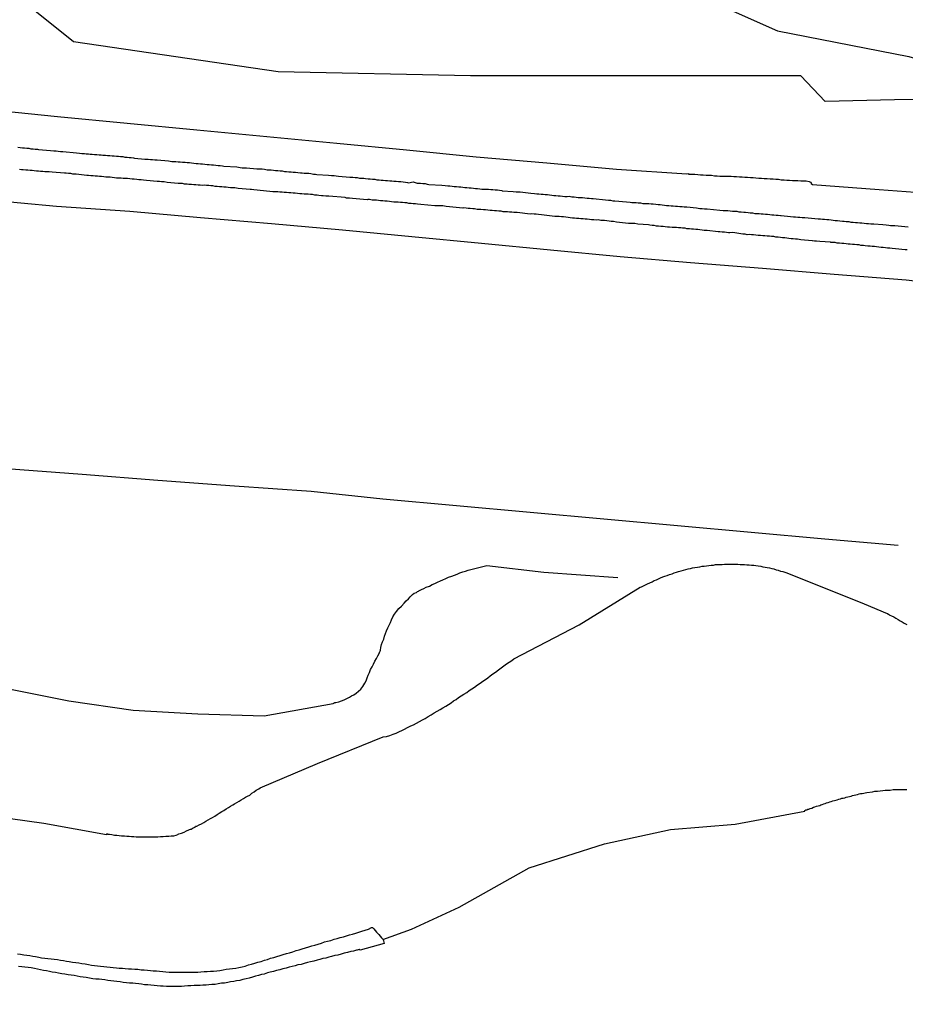
# Model space of a CAD drawing. Units: millimetres. Extents: x 187966 to 190380, y 1652115 to 1654893.
# Drawn here: x 189163 to 189259, y 1654179 to 1654285 of the extents above; entities that cross this region are included whole.
import ezdxf

# ---------------------------------------------------------------- set-up
doc = ezdxf.new("R2010")
doc.units = ezdxf.units.MM
for name, color, linetype in [('IMAGEM', 7, 'Continuous'), ('V-BANHADO', 102, 'Continuous'), ('V-CANAL', 4, 'Continuous'), ('V-REFERENCIA', 35, 'Continuous'), ('V-VALETA', 6, 'Continuous')]:
    doc.layers.add(name, color=color, linetype=linetype)
picture_1 = doc.add_image_def('image1.jpg', size_in_pixel=(4018, 4626))

msp = doc.modelspace()

# ---------------------------------------------------------------- linework, layer by layer
at = {"layer": 'V-BANHADO'}
msp.add_lwpolyline([(189235.73, 1654292.11), (189240.02, 1654286.06), (189245.13, 1654283.81), (189259.33, 1654281.02), (189272.69, 1654277.13), (189272.14, 1654276.44), (189265.85, 1654276.44), (189257.8, 1654276.33), (189250.3, 1654276.16), (189247.68, 1654278.94), (189211.97, 1654278.94), (189191.17, 1654279.37), (189169.02, 1654282.62), (189149.58, 1654298.22)], dxfattribs=at)
at = {"layer": 'V-CANAL'}
msp.add_lwpolyline([(189162.97, 1654183.98), (189163.31, 1654183.94), (189163.66, 1654183.87), (189164, 1654183.83), (189164.3, 1654183.79), (189164.64, 1654183.73), (189164.94, 1654183.68), (189165.28, 1654183.62), (189165.58, 1654183.57), (189165.93, 1654183.53), (189166.27, 1654183.47), (189166.61, 1654183.43), (189166.96, 1654183.4), (189167.3, 1654183.38), (189167.64, 1654183.3), (189167.94, 1654183.27), (189168.28, 1654183.21), (189168.58, 1654183.17), (189168.93, 1654183.1), (189169.27, 1654183.04), (189169.61, 1654183), (189169.95, 1654182.93), (189170.3, 1654182.89), (189170.64, 1654182.83), (189170.98, 1654182.76), (189171.32, 1654182.74), (189171.62, 1654182.7), (189171.97, 1654182.65), (189172.31, 1654182.61), (189172.65, 1654182.59), (189173, 1654182.55), (189173.34, 1654182.5), (189173.68, 1654182.48), (189173.98, 1654182.44), (189174.32, 1654182.42), (189174.62, 1654182.4), (189174.97, 1654182.38), (189175.31, 1654182.38), (189175.65, 1654182.33), (189175.99, 1654182.31), (189176.34, 1654182.27), (189176.68, 1654182.25), (189177.02, 1654182.23), (189177.36, 1654182.18), (189177.66, 1654182.16), (189178.01, 1654182.14), (189178.35, 1654182.12), (189178.69, 1654182.08), (189179.03, 1654182.03), (189179.38, 1654182.01), (189179.72, 1654182.01), (189180.06, 1654182.01), (189180.41, 1654181.99), (189180.75, 1654181.99), (189181.09, 1654182.01), (189181.43, 1654182.01), (189181.78, 1654182.01), (189182.12, 1654182.01), (189182.46, 1654182.01), (189182.8, 1654182.04), (189183.15, 1654182.06), (189183.49, 1654182.08), (189183.83, 1654182.1), (189184.18, 1654182.12), (189184.52, 1654182.14), (189184.86, 1654182.2), (189185.2, 1654182.25), (189185.55, 1654182.31), (189185.89, 1654182.36), (189186.23, 1654182.4), (189186.57, 1654182.44), (189186.92, 1654182.51), (189187.26, 1654182.57), (189187.6, 1654182.65), (189187.94, 1654182.78), (189187.94, 1654182.78), (189188.29, 1654182.87), (189188.63, 1654182.97), (189188.97, 1654183.08), (189189.32, 1654183.17), (189189.68, 1654183.3), (189190, 1654183.38), (189190.34, 1654183.51), (189190.69, 1654183.6), (189191.03, 1654183.68), (189191.37, 1654183.81), (189191.71, 1654183.9), (189192.06, 1654184.03), (189192.4, 1654184.11), (189192.74, 1654184.2), (189193.09, 1654184.33), (189193.43, 1654184.41), (189193.77, 1654184.54), (189194.11, 1654184.63), (189194.46, 1654184.73), (189194.8, 1654184.84), (189195.14, 1654184.93), (189195.48, 1654185.03), (189195.83, 1654185.14), (189196.17, 1654185.27), (189196.51, 1654185.35), (189196.85, 1654185.44), (189197.2, 1654185.57), (189197.54, 1654185.65), (189197.88, 1654185.74), (189198.23, 1654185.82), (189198.55, 1654185.95), (189198.87, 1654186.04), (189199.21, 1654186.12), (189199.55, 1654186.23), (189199.87, 1654186.34), (189200.2, 1654186.42), (189200.58, 1654186.53), (189200.92, 1654186.66), (189201.24, 1654186.83), (189201.37, 1654186.83), (189201.5, 1654186.68), (189201.8, 1654186.32), (189202.03, 1654186.06), (189202.32, 1654185.72), (189202.53, 1654185.53), (189202.63, 1654185.12), (189200.03, 1654184.4), (189199.91, 1654184.46), (189199.7, 1654184.39), (189199.64, 1654184.37), (189199.3, 1654184.28), (189199, 1654184.22), (189198.65, 1654184.13), (189198.31, 1654184.07), (189197.97, 1654183.94), (189197.63, 1654183.85), (189197.28, 1654183.79), (189196.94, 1654183.71), (189196.64, 1654183.62), (189196.3, 1654183.53), (189196, 1654183.47), (189195.66, 1654183.36), (189195.36, 1654183.3), (189195.01, 1654183.21), (189194.67, 1654183.13), (189194.33, 1654183.04), (189193.98, 1654182.95), (189193.64, 1654182.85), (189193.3, 1654182.78), (189193, 1654182.7), (189192.66, 1654182.61), (189192.36, 1654182.53), (189192.01, 1654182.44), (189191.67, 1654182.36), (189191.33, 1654182.27), (189190.99, 1654182.18), (189190.64, 1654182.06), (189190.3, 1654181.99), (189190, 1654181.93), (189189.66, 1654181.8), (189189.36, 1654181.76), (189189.02, 1654181.63), (189188.72, 1654181.58), (189188.37, 1654181.48), (189188.03, 1654181.37), (189187.69, 1654181.28), (189187.35, 1654181.2), (189187, 1654181.11), (189186.66, 1654181.07), (189186.36, 1654180.98), (189186.02, 1654180.94), (189185.72, 1654180.9), (189185.37, 1654180.83), (189185.03, 1654180.81), (189184.69, 1654180.73), (189184.35, 1654180.68), (189184, 1654180.68), (189183.66, 1654180.64), (189183.36, 1654180.6), (189183.02, 1654180.6), (189183.02, 1654180.6), (189182.72, 1654180.56), (189182.38, 1654180.56), (189182.08, 1654180.56), (189181.73, 1654180.51), (189181.39, 1654180.51), (189181.05, 1654180.49), (189180.71, 1654180.47), (189180.36, 1654180.47), (189180.02, 1654180.45), (189179.72, 1654180.45), (189179.38, 1654180.45), (189179.08, 1654180.45), (189178.74, 1654180.49), (189178.44, 1654180.49), (189178.09, 1654180.51), (189177.75, 1654180.56), (189177.41, 1654180.58), (189177.06, 1654180.64), (189176.72, 1654180.64), (189176.38, 1654180.7), (189176.08, 1654180.73), (189175.74, 1654180.77), (189175.44, 1654180.81), (189175.09, 1654180.83), (189174.75, 1654180.86), (189174.41, 1654180.9), (189174.07, 1654180.94), (189173.72, 1654180.98), (189173.38, 1654181.03), (189173.08, 1654181.07), (189172.74, 1654181.11), (189172.44, 1654181.16), (189172.1, 1654181.2), (189171.8, 1654181.24), (189171.45, 1654181.26), (189171.11, 1654181.3), (189170.77, 1654181.35), (189170.42, 1654181.41), (189170.08, 1654181.46), (189169.74, 1654181.5), (189169.44, 1654181.56), (189169.1, 1654181.63), (189168.8, 1654181.67), (189168.45, 1654181.71), (189168.11, 1654181.78), (189167.77, 1654181.84), (189167.43, 1654181.9), (189167.08, 1654181.97), (189166.74, 1654182.01), (189166.44, 1654182.08), (189166.1, 1654182.14), (189165.8, 1654182.18), (189165.46, 1654182.27), (189165.16, 1654182.31), (189164.81, 1654182.4), (189164.47, 1654182.46), (189164.13, 1654182.5), (189163.79, 1654182.53), (189163.44, 1654182.59), (189163.1, 1654182.63)], dxfattribs=at)
at = {"layer": 'V-REFERENCIA'}
for points in [[(189163.01, 1654271.2), (189163.27, 1654271.17), (189163.53, 1654271.13), (189163.74, 1654271.13), (189164, 1654271.09), (189164.21, 1654271.09), (189164.43, 1654271.05), (189164.68, 1654271.05), (189164.9, 1654271), (189165.16, 1654271), (189165.26, 1654270.96), (189166.53, 1654270.87), (189166.91, 1654270.83), (189167.17, 1654270.81), (189167.38, 1654270.79), (189167.64, 1654270.75), (189167.64, 1654270.75), (189167.85, 1654270.75), (189167.87, 1654270.75), (189169.35, 1654270.6), (189169.7, 1654270.57), (189169.95, 1654270.53), (189170.21, 1654270.53), (189170.42, 1654270.49), (189170.64, 1654270.49), (189170.85, 1654270.45), (189171.07, 1654270.45), (189171.32, 1654270.42), (189171.54, 1654270.42), (189171.8, 1654270.4), (189172.01, 1654270.4), (189172.22, 1654270.36), (189172.48, 1654270.36), (189172.7, 1654270.32), (189172.95, 1654270.32), (189173.21, 1654270.27), (189173.42, 1654270.27), (189173.68, 1654270.23), (189173.89, 1654270.23), (189174.11, 1654270.19), (189174.37, 1654270.19), (189174.58, 1654270.15), (189174.84, 1654270.12), (189175.05, 1654270.1), (189175.27, 1654270.08), (189175.52, 1654270.06), (189175.63, 1654270.02), (189176.76, 1654269.93), (189177.11, 1654269.91), (189177.36, 1654269.89), (189177.58, 1654269.87), (189177.84, 1654269.85), (189178.07, 1654269.85), (189179.29, 1654269.72), (189179.68, 1654269.67), (189179.89, 1654269.65), (189180.11, 1654269.67), (189180.36, 1654269.63), (189180.58, 1654269.63), (189180.83, 1654269.59), (189181.09, 1654269.59), (189181.31, 1654269.55), (189181.56, 1654269.55), (189181.78, 1654269.53), (189182.03, 1654269.5), (189182.29, 1654269.46), (189182.5, 1654269.46), (189182.76, 1654269.42), (189182.98, 1654269.42), (189183.23, 1654269.38), (189183.49, 1654269.35), (189183.7, 1654269.33), (189183.96, 1654269.31), (189184.18, 1654269.29), (189184.43, 1654269.27), (189184.69, 1654269.25), (189184.9, 1654269.23), (189185.16, 1654269.2), (189185.27, 1654269.17), (189186.7, 1654269.08), (189187.05, 1654269.03), (189187.26, 1654268.99), (189187.52, 1654268.99), (189187.75, 1654268.99), (189188.84, 1654268.88), (189189.19, 1654268.86), (189189.44, 1654268.86), (189189.7, 1654268.82), (189189.96, 1654268.78), (189190.17, 1654268.78), (189190.39, 1654268.76), (189190.64, 1654268.73), (189190.86, 1654268.69), (189191.11, 1654268.69), (189191.37, 1654268.65), (189191.59, 1654268.65), (189191.84, 1654268.6), (189192.06, 1654268.6), (189192.31, 1654268.56), (189192.57, 1654268.56), (189192.79, 1654268.52), (189193.04, 1654268.52), (189193.3, 1654268.48), (189193.56, 1654268.45), (189193.77, 1654268.43), (189193.98, 1654268.39), (189194.24, 1654268.39), (189194.46, 1654268.39), (189194.71, 1654268.35), (189194.97, 1654268.3), (189195.18, 1654268.3), (189195.33, 1654268.27), (189196.6, 1654268.18), (189196.94, 1654268.15), (189197.15, 1654268.15), (189197.2, 1654268.16), (189197.45, 1654268.13), (189197.45, 1654268.13), (189197.69, 1654268.07), (189198.91, 1654267.98), (189199.25, 1654267.96), (189199.47, 1654267.92), (189199.72, 1654267.92), (189199.94, 1654267.88), (189200.2, 1654267.88), (189200.41, 1654267.85), (189200.62, 1654267.83), (189200.88, 1654267.79), (189201.1, 1654267.79), (189201.35, 1654267.75), (189201.61, 1654267.75), (189201.82, 1654267.7), (189202.08, 1654267.7), (189202.29, 1654267.66), (189202.51, 1654267.66), (189202.77, 1654267.62), (189202.98, 1654267.62), (189203.24, 1654267.58), (189203.45, 1654267.58), (189203.67, 1654267.53), (189203.92, 1654267.53), (189204.18, 1654267.49), (189204.44, 1654267.49), (189204.69, 1654267.45), (189204.91, 1654267.43), (189205.16, 1654267.4), (189205.27, 1654267.37), (189205.76, 1654267.45), (189206.19, 1654267.34), (189206.54, 1654267.32), (189206.79, 1654267.28), (189207.05, 1654267.28), (189207.26, 1654267.23), (189207.46, 1654267.19), (189208.85, 1654267.1), (189209.23, 1654267.06), (189209.49, 1654267.04), (189209.71, 1654267.02), (189209.96, 1654267), (189210.18, 1654266.98), (189210.43, 1654266.95), (189210.69, 1654266.93), (189210.9, 1654266.91), (189211.12, 1654266.89), (189211.33, 1654266.85), (189211.55, 1654266.85), (189211.8, 1654266.8), (189212.02, 1654266.8), (189212.28, 1654266.78), (189212.49, 1654266.76), (189212.7, 1654266.76), (189212.96, 1654266.72), (189213.18, 1654266.68), (189213.43, 1654266.68), (189213.69, 1654266.66), (189213.9, 1654266.66), (189214.16, 1654266.63), (189214.37, 1654266.63), (189214.63, 1654266.59), (189214.89, 1654266.59), (189215.1, 1654266.55), (189215.36, 1654266.53), (189215.38, 1654266.51), (189216.56, 1654266.42), (189216.9, 1654266.38), (189217.16, 1654266.38), (189217.31, 1654266.38), (189218.49, 1654266.25), (189218.87, 1654266.21), (189219.13, 1654266.16), (189219.34, 1654266.16), (189219.6, 1654266.12), (189219.81, 1654266.12), (189220.03, 1654266.1), (189220.29, 1654266.08), (189220.5, 1654266.06), (189220.76, 1654266.03), (189220.97, 1654265.99), (189221.19, 1654265.99), (189221.44, 1654265.95), (189221.66, 1654265.95), (189221.91, 1654265.91), (189222.17, 1654265.88), (189222.39, 1654265.88), (189222.64, 1654265.91), (189222.9, 1654265.86), (189223.16, 1654265.84), (189223.37, 1654265.82), (189223.58, 1654265.78), (189223.84, 1654265.78), (189224.06, 1654265.78), (189224.31, 1654265.73), (189224.57, 1654265.71), (189224.78, 1654265.69), (189225.04, 1654265.67), (189225.23, 1654265.65), (189226.54, 1654265.52), (189226.88, 1654265.48), (189226.88, 1654265.48), (189227.1, 1654265.48), (189227.35, 1654265.43), (189227.55, 1654265.4), (189228.81, 1654265.31), (189229.2, 1654265.26), (189229.41, 1654265.24), (189229.62, 1654265.22), (189229.88, 1654265.22), (189230.1, 1654265.18), (189230.35, 1654265.18), (189230.57, 1654265.13), (189230.72, 1654265.13), (189230.78, 1654265.14), (189231.04, 1654265.11), (189231.25, 1654265.13), (189231.47, 1654265.09), (189231.72, 1654265.09), (189231.98, 1654265.05), (189232.24, 1654265.03), (189232.45, 1654265.01), (189232.67, 1654264.98), (189232.92, 1654264.96), (189233.14, 1654264.92), (189233.39, 1654264.92), (189233.65, 1654264.88), (189233.87, 1654264.88), (189234.12, 1654264.83), (189234.34, 1654264.83), (189234.59, 1654264.79), (189234.85, 1654264.79), (189235.06, 1654264.75), (189235.32, 1654264.75), (189235.34, 1654264.75), (189236.39, 1654264.64), (189236.74, 1654264.6), (189236.99, 1654264.58), (189237.25, 1654264.56), (189237.53, 1654264.54), (189238.92, 1654264.41), (189239.26, 1654264.38), (189239.52, 1654264.36), (189239.78, 1654264.36), (189240.03, 1654264.32), (189240.29, 1654264.3), (189240.5, 1654264.3), (189240.76, 1654264.28), (189240.98, 1654264.23), (189241.23, 1654264.21), (189241.49, 1654264.19), (189241.7, 1654264.17), (189241.96, 1654264.15), (189242.18, 1654264.13), (189242.43, 1654264.11), (189242.69, 1654264.06), (189242.9, 1654264.06), (189243.16, 1654264.04), (189243.37, 1654264.02), (189243.59, 1654264), (189243.85, 1654263.98), (189244.06, 1654263.96), (189244.32, 1654263.93), (189244.53, 1654263.89), (189244.75, 1654263.89), (189245, 1654263.85), (189245.22, 1654263.85), (189245.47, 1654263.83), (189245.54, 1654263.81), (189246.54, 1654263.72), (189246.89, 1654263.68), (189247.1, 1654263.68), (189247.36, 1654263.64), (189247.57, 1654263.64), (189247.83, 1654263.61), (189248.09, 1654263.61), (189248.11, 1654263.6), (189249.2, 1654263.51), (189249.54, 1654263.46), (189249.8, 1654263.46), (189250.01, 1654263.42), (189250.23, 1654263.42), (189250.49, 1654263.38), (189250.7, 1654263.38), (189250.96, 1654263.34), (189251.17, 1654263.31), (189251.39, 1654263.29), (189251.64, 1654263.29), (189251.9, 1654263.25), (189252.16, 1654263.23), (189252.37, 1654263.21), (189252.58, 1654263.16), (189252.84, 1654263.16), (189253.06, 1654263.12), (189253.31, 1654263.12), (189253.57, 1654263.08), (189253.78, 1654263.08), (189254.04, 1654263.04), (189254.26, 1654263.04), (189254.51, 1654262.99), (189254.77, 1654262.97), (189254.98, 1654262.95), (189254.98, 1654262.95), (189255.24, 1654262.93), (189255.45, 1654262.93), (189255.56, 1654262.91), (189256.53, 1654262.84), (189256.91, 1654262.82), (189257.17, 1654262.78), (189257.38, 1654262.76), (189257.64, 1654262.74), (189257.83, 1654262.74), (189259.27, 1654262.59)], [(189259.18, 1654260.12), (189258.94, 1654260.13), (189257.9, 1654260.23), (189257.55, 1654260.25), (189257.3, 1654260.29), (189257.04, 1654260.29), (189256.83, 1654260.34), (189256.57, 1654260.36), (189256.35, 1654260.38), (189256.1, 1654260.4), (189255.84, 1654260.42), (189255.63, 1654260.47), (189255.37, 1654260.47), (189255.15, 1654260.51), (189254.9, 1654260.51), (189254.64, 1654260.55), (189254.43, 1654260.57), (189254.17, 1654260.59), (189253.96, 1654260.64), (189253.74, 1654260.64), (189253.48, 1654260.68), (189253.27, 1654260.68), (189253.01, 1654260.72), (189252.8, 1654260.74), (189252.58, 1654260.77), (189252.33, 1654260.79), (189252.11, 1654260.81), (189251.86, 1654260.85), (189251.6, 1654260.85), (189251.39, 1654260.89), (189251.13, 1654260.89), (189250.91, 1654260.92), (189250.89, 1654260.94), (189249.73, 1654261.02), (189249.37, 1654261.04), (189249.16, 1654261.06), (189248.94, 1654261.09), (189248.88, 1654261.07), (189247.66, 1654261.21), (189247.32, 1654261.26), (189247.1, 1654261.28), (189246.84, 1654261.3), (189246.63, 1654261.32), (189246.37, 1654261.34), (189246.16, 1654261.36), (189245.94, 1654261.41), (189245.69, 1654261.41), (189245.47, 1654261.45), (189245.22, 1654261.47), (189244.96, 1654261.49), (189244.75, 1654261.54), (189244.49, 1654261.54), (189244.27, 1654261.58), (189244.02, 1654261.58), (189243.76, 1654261.62), (189243.55, 1654261.62), (189243.29, 1654261.66), (189243.07, 1654261.66), (189242.82, 1654261.71), (189242.56, 1654261.73), (189242.35, 1654261.73), (189242.09, 1654261.77), (189241.88, 1654261.75), (189241.66, 1654261.79), (189241.4, 1654261.81), (189241.19, 1654261.84), (189241.17, 1654261.84), (189240.33, 1654261.97), (189239.99, 1654261.94), (189239.84, 1654261.96), (189239.65, 1654261.99), (189239.43, 1654262.01), (189239.18, 1654262.03), (189238.92, 1654262.05), (189238.92, 1654262.05), (189238.73, 1654262.05), (189237.55, 1654262.2), (189237.21, 1654262.22), (189236.99, 1654262.24), (189236.74, 1654262.26), (189236.52, 1654262.31), (189236.31, 1654262.31), (189236.05, 1654262.35), (189235.84, 1654262.35), (189235.62, 1654262.39), (189235.36, 1654262.39), (189235.15, 1654262.44), (189234.89, 1654262.46), (189234.68, 1654262.48), (189234.46, 1654262.5), (189234.21, 1654262.52), (189233.99, 1654262.54), (189233.74, 1654262.54), (189233.48, 1654262.56), (189233.27, 1654262.56), (189233.01, 1654262.61), (189232.79, 1654262.63), (189232.54, 1654262.65), (189232.28, 1654262.69), (189232.07, 1654262.69), (189231.81, 1654262.74), (189231.59, 1654262.74), (189231.34, 1654262.78), (189231.19, 1654262.83), (189230.05, 1654262.89), (189229.71, 1654262.95), (189229.45, 1654262.95), (189229.24, 1654262.97), (189229.04, 1654262.95), (189227.74, 1654263.12), (189227.4, 1654263.16), (189227.18, 1654263.19), (189226.93, 1654263.21), (189226.71, 1654263.25), (189226.45, 1654263.27), (189226.24, 1654263.29), (189226.03, 1654263.29), (189225.77, 1654263.34), (189225.55, 1654263.31), (189225.3, 1654263.36), (189225.04, 1654263.36), (189224.83, 1654263.38), (189224.57, 1654263.42), (189224.36, 1654263.42), (189224.14, 1654263.46), (189223.88, 1654263.46), (189223.67, 1654263.51), (189223.41, 1654263.51), (189223.2, 1654263.55), (189222.98, 1654263.55), (189222.73, 1654263.59), (189222.51, 1654263.61), (189222.26, 1654263.64), (189222, 1654263.68), (189221.79, 1654263.68), (189221.53, 1654263.72), (189221.31, 1654263.72), (189221.08, 1654263.73), (189219.64, 1654263.89), (189219.3, 1654263.93), (189219.04, 1654263.96), (189218.83, 1654263.98), (189218.57, 1654264), (189218.42, 1654263.98), (189216.99, 1654264.15), (189216.64, 1654264.15), (189216.43, 1654264.17), (189216.17, 1654264.19), (189215.96, 1654264.21), (189215.75, 1654264.23), (189215.49, 1654264.23), (189215.27, 1654264.28), (189215.02, 1654264.3), (189214.76, 1654264.32), (189214.55, 1654264.34), (189214.29, 1654264.36), (189214.07, 1654264.38), (189213.82, 1654264.41), (189213.56, 1654264.43), (189213.35, 1654264.45), (189213.09, 1654264.47), (189212.88, 1654264.49), (189212.66, 1654264.49), (189212.4, 1654264.53), (189212.19, 1654264.56), (189211.93, 1654264.58), (189211.72, 1654264.6), (189211.5, 1654264.62), (189211.25, 1654264.64), (189211.14, 1654264.62), (189209.32, 1654264.81), (189208.98, 1654264.86), (189208.72, 1654264.88), (189208.51, 1654264.88), (189208.25, 1654264.88), (189208.25, 1654264.88), (189208.1, 1654264.88), (189206.58, 1654265.03), (189206.24, 1654265.05), (189206.02, 1654265.09), (189205.76, 1654265.09), (189205.55, 1654265.13), (189205.29, 1654265.13), (189205.08, 1654265.18), (189204.87, 1654265.18), (189204.61, 1654265.22), (189204.39, 1654265.22), (189204.14, 1654265.26), (189203.88, 1654265.28), (189203.67, 1654265.28), (189203.41, 1654265.31), (189203.19, 1654265.35), (189202.94, 1654265.37), (189202.68, 1654265.39), (189202.47, 1654265.41), (189202.21, 1654265.43), (189202, 1654265.46), (189201.78, 1654265.48), (189201.52, 1654265.48), (189201.31, 1654265.5), (189201.05, 1654265.54), (189200.84, 1654265.54), (189200.77, 1654265.52), (189199.21, 1654265.65), (189198.87, 1654265.69), (189198.61, 1654265.71), (189198.55, 1654265.7), (189198.4, 1654265.78), (189196.64, 1654265.91), (189196.3, 1654265.93), (189196.04, 1654265.95), (189195.83, 1654265.97), (189195.57, 1654265.99), (189195.36, 1654266.03), (189195.14, 1654266.03), (189194.88, 1654266.08), (189194.67, 1654266.08), (189194.41, 1654266.12), (189194.2, 1654266.12), (189193.98, 1654266.14), (189193.73, 1654266.16), (189193.51, 1654266.18), (189193.26, 1654266.21), (189193, 1654266.25), (189192.79, 1654266.25), (189192.53, 1654266.29), (189192.31, 1654266.29), (189192.06, 1654266.33), (189191.8, 1654266.33), (189191.59, 1654266.36), (189191.33, 1654266.36), (189191.11, 1654266.38), (189190.86, 1654266.38), (189190.58, 1654266.38), (189188.89, 1654266.57), (189188.54, 1654266.59), (189188.29, 1654266.63), (189188.14, 1654266.64), (189186.83, 1654266.76), (189186.49, 1654266.8), (189186.27, 1654266.8), (189186.02, 1654266.83), (189185.76, 1654266.85), (189185.55, 1654266.89), (189185.29, 1654266.89), (189185.07, 1654266.93), (189184.82, 1654266.93), (189184.56, 1654266.98), (189184.35, 1654266.98), (189184.09, 1654267.02), (189183.88, 1654267.02), (189183.66, 1654267.06), (189183.4, 1654267.08), (189183.19, 1654267.1), (189182.93, 1654267.08), (189182.72, 1654267.1), (189182.5, 1654267.1), (189182.25, 1654267.15), (189182.03, 1654267.15), (189181.78, 1654267.17), (189181.52, 1654267.19), (189181.31, 1654267.23), (189181.05, 1654267.23), (189180.83, 1654267.28), (189180.58, 1654267.28), (189180.34, 1654267.28), (189179.16, 1654267.4), (189178.82, 1654267.45), (189178.56, 1654267.47), (189178.35, 1654267.49), (189178.09, 1654267.49), (189178.07, 1654267.49), (189176.91, 1654267.62), (189176.59, 1654267.66), (189176.34, 1654267.68), (189176.08, 1654267.7), (189176.08, 1654267.7), (189175.87, 1654267.73), (189175.61, 1654267.75), (189175.39, 1654267.77), (189175.14, 1654267.79), (189174.88, 1654267.81), (189174.67, 1654267.83), (189174.41, 1654267.83), (189174.19, 1654267.85), (189173.94, 1654267.85), (189173.68, 1654267.88), (189173.47, 1654267.9), (189173.21, 1654267.92), (189173, 1654267.96), (189172.78, 1654267.96), (189172.52, 1654267.98), (189172.31, 1654268), (189172.05, 1654268.03), (189171.84, 1654268.05), (189171.62, 1654268.07), (189171.37, 1654268.09), (189171.15, 1654268.11), (189170.9, 1654268.13), (189170.64, 1654268.15), (189170.49, 1654268.14), (189169.31, 1654268.28), (189168.97, 1654268.3), (189168.75, 1654268.35), (189168.5, 1654268.35), (189168.24, 1654268.39), (189168.05, 1654268.39), (189166.74, 1654268.52), (189166.4, 1654268.56), (189166.18, 1654268.56), (189165.93, 1654268.56), (189165.71, 1654268.58), (189165.46, 1654268.6), (189165.24, 1654268.63), (189165.03, 1654268.63), (189164.77, 1654268.65), (189164.56, 1654268.69), (189164.34, 1654268.69), (189164.09, 1654268.73), (189163.87, 1654268.73), (189163.61, 1654268.75), (189163.4, 1654268.78), (189163.19, 1654268.8)]]:
    msp.add_lwpolyline(points, dxfattribs=at)
at = {"layer": 'V-VALETA'}
for points in [[(189159.87, 1654275.29), (189167.32, 1654274.54), (189174.83, 1654273.82), (189182.37, 1654273.1), (189189.94, 1654272.38), (189197.51, 1654271.66), (189205.05, 1654270.94), (189212.56, 1654270.16), (189220.19, 1654269.53), (189227.73, 1654268.84), (189235.33, 1654268.33), (189235.51, 1654268.35), (189235.51, 1654268.3), (189235.66, 1654268.3), (189235.92, 1654268.3), (189236.22, 1654268.3), (189236.52, 1654268.26), (189236.82, 1654268.24), (189237.12, 1654268.22), (189237.42, 1654268.2), (189237.72, 1654268.18), (189238.02, 1654268.18), (189238.32, 1654268.13), (189238.62, 1654268.13), (189238.92, 1654268.09), (189239.22, 1654268.09), (189239.52, 1654268.07), (189239.82, 1654268.07), (189240.12, 1654268.09), (189240.42, 1654268.05), (189240.72, 1654268.03), (189241.02, 1654268), (189241.32, 1654268), (189241.62, 1654267.96), (189241.92, 1654267.96), (189242.22, 1654267.92), (189242.52, 1654267.92), (189242.82, 1654267.9), (189243.12, 1654267.88), (189243.42, 1654267.85), (189243.72, 1654267.83), (189244.02, 1654267.83), (189244.36, 1654267.79), (189244.66, 1654267.79), (189244.96, 1654267.75), (189245.26, 1654267.75), (189245.56, 1654267.7), (189245.86, 1654267.7), (189246.16, 1654267.66), (189246.46, 1654267.66), (189246.76, 1654267.62), (189247.06, 1654267.62), (189247.36, 1654267.6), (189247.66, 1654267.58), (189247.96, 1654267.56), (189248.26, 1654267.56), (189248.56, 1654267.49), (189248.72, 1654267.43), (189248.77, 1654267.32), (189248.79, 1654267.28), (189248.92, 1654267.19), (189256.13, 1654266.62), (189262.94, 1654266.14)], [(189159.45, 1654265.56), (189167.19, 1654264.84), (189175.11, 1654264.3), (189182.78, 1654263.61), (189190.45, 1654262.95), (189198.12, 1654262.29), (189205.61, 1654261.54), (189213.16, 1654260.82), (189220.59, 1654260.1), (189228.14, 1654259.41), (189235.75, 1654258.75), (189243.52, 1654258.12), (189251.29, 1654257.49), (189259.06, 1654256.86), (189266.21, 1654256.05), (189273.55, 1654255.33), (189280.89, 1654254.61), (189288.66, 1654253.98), (189296.03, 1654253.2), (189303.43, 1654252.45), (189310.95, 1654251.73)], [(189161.79, 1654236.47), (189169.98, 1654235.84), (189178.17, 1654235.21), (189186.45, 1654234.61), (189194.73, 1654234.01), (189202.46, 1654233.2), (189210.43, 1654232.48), (189218.4, 1654231.76), (189226.37, 1654231.04), (189234.34, 1654230.32), (189242.31, 1654229.6), (189250.25, 1654228.88), (189258.19, 1654228.16)], [(189158.85, 1654199.1), (189165.84, 1654198.1), (189172.62, 1654196.89), (189172.65, 1654196.98), (189172.76, 1654196.94), (189172.91, 1654196.92), (189173.17, 1654196.9), (189173.47, 1654196.83), (189173.72, 1654196.81), (189173.98, 1654196.77), (189174.24, 1654196.73), (189174.54, 1654196.73), (189174.79, 1654196.7), (189175.05, 1654196.7), (189175.31, 1654196.68), (189175.57, 1654196.68), (189175.82, 1654196.64), (189176.08, 1654196.64), (189176.38, 1654196.64), (189176.68, 1654196.64), (189176.98, 1654196.62), (189177.24, 1654196.62), (189177.54, 1654196.62), (189177.84, 1654196.62), (189178.14, 1654196.64), (189178.44, 1654196.66), (189178.74, 1654196.66), (189179.03, 1654196.71), (189179.33, 1654196.71), (189179.59, 1654196.73), (189179.89, 1654196.75), (189180.15, 1654196.83), (189180.3, 1654196.9), (189180.36, 1654196.92), (189180.43, 1654196.96), (189180.71, 1654197.05), (189181.01, 1654197.13), (189181.24, 1654197.28), (189181.52, 1654197.41), (189181.58, 1654197.43), (189181.69, 1654197.48), (189181.73, 1654197.46), (189181.77, 1654197.48), (189181.99, 1654197.6), (189182.2, 1654197.69), (189182.24, 1654197.78), (189182.37, 1654197.78), (189182.63, 1654197.92), (189182.87, 1654198.05), (189183.12, 1654198.2), (189183.34, 1654198.33), (189183.58, 1654198.46), (189183.83, 1654198.63), (189184.05, 1654198.74), (189184.3, 1654198.89), (189184.56, 1654199.04), (189184.79, 1654199.21), (189185.07, 1654199.36), (189185.29, 1654199.49), (189185.55, 1654199.66), (189185.78, 1654199.81), (189186.02, 1654199.94), (189186.25, 1654200.09), (189186.45, 1654200.19), (189186.7, 1654200.34), (189186.96, 1654200.49), (189187.17, 1654200.64), (189187.43, 1654200.77), (189187.64, 1654200.92), (189187.86, 1654201.03), (189188.11, 1654201.16), (189188.33, 1654201.35), (189188.56, 1654201.5), (189188.8, 1654201.69), (189189.06, 1654201.84), (189189.2, 1654201.92), (189195.43, 1654204.57), (189202.51, 1654207.44), (189202.89, 1654207.48), (189203.24, 1654207.61), (189203.58, 1654207.73), (189203.92, 1654207.86), (189204.27, 1654208.01), (189204.54, 1654208.14), (189204.82, 1654208.27), (189205.16, 1654208.46), (189205.51, 1654208.63), (189205.8, 1654208.76), (189206.11, 1654208.93), (189206.43, 1654209.1), (189206.75, 1654209.28), (189207.07, 1654209.45), (189207.39, 1654209.64), (189207.71, 1654209.83), (189208.03, 1654210.03), (189208.35, 1654210.22), (189208.68, 1654210.41), (189208.97, 1654210.58), (189209.28, 1654210.78), (189209.57, 1654210.95), (189209.57, 1654210.95), (189209.88, 1654211.14), (189210.13, 1654211.33), (189210.39, 1654211.48), (189210.67, 1654211.7), (189210.95, 1654211.87), (189211.24, 1654212.08), (189211.55, 1654212.25), (189211.82, 1654212.45), (189212.1, 1654212.64), (189212.4, 1654212.81), (189212.7, 1654213.07), (189213, 1654213.26), (189213.3, 1654213.47), (189213.56, 1654213.65), (189213.82, 1654213.82), (189214.09, 1654214.03), (189214.37, 1654214.25), (189214.67, 1654214.44), (189214.97, 1654214.7), (189215.27, 1654214.91), (189215.57, 1654215.12), (189215.85, 1654215.34), (189216.13, 1654215.53), (189216.41, 1654215.72), (189216.63, 1654215.9), (189223.69, 1654219.57), (189230.31, 1654223.63), (189230.43, 1654223.67), (189230.5, 1654223.69), (189230.57, 1654223.73), (189230.82, 1654223.86), (189231.08, 1654223.99), (189231.34, 1654224.12), (189231.59, 1654224.23), (189231.81, 1654224.35), (189232.07, 1654224.44), (189232.28, 1654224.53), (189232.51, 1654224.63), (189232.75, 1654224.74), (189232.97, 1654224.83), (189233.22, 1654224.91), (189233.48, 1654225), (189233.74, 1654225.08), (189233.99, 1654225.17), (189234.21, 1654225.25), (189234.46, 1654225.34), (189234.72, 1654225.4), (189234.98, 1654225.47), (189235.24, 1654225.53), (189235.49, 1654225.6), (189235.75, 1654225.64), (189235.96, 1654225.73), (189236.22, 1654225.77), (189236.48, 1654225.81), (189236.74, 1654225.85), (189236.99, 1654225.9), (189237.21, 1654225.92), (189237.46, 1654225.94), (189237.72, 1654225.98), (189237.98, 1654226.02), (189238.23, 1654226.02), (189238.45, 1654226.07), (189238.71, 1654226.07), (189238.92, 1654226.09), (189239.18, 1654226.09), (189239.43, 1654226.11), (189239.65, 1654226.11), (189239.9, 1654226.11), (189240.12, 1654226.11), (189240.38, 1654226.11), (189240.63, 1654226.11), (189240.85, 1654226.11), (189241.1, 1654226.09), (189241.36, 1654226.07), (189241.58, 1654226.07), (189241.83, 1654226.05), (189242.09, 1654226.05), (189242.35, 1654226.02), (189242.6, 1654226), (189242.82, 1654225.98), (189243.07, 1654225.94), (189243.33, 1654225.9), (189243.55, 1654225.85), (189243.8, 1654225.81), (189244.02, 1654225.77), (189244.27, 1654225.71), (189244.53, 1654225.64), (189244.75, 1654225.6), (189245, 1654225.51), (189245.22, 1654225.47), (189245.47, 1654225.38), (189245.73, 1654225.34), (189245.94, 1654225.25), (189246.14, 1654225.18), (189254.51, 1654221.82), (189256.99, 1654220.79), (189257.06, 1654220.78), (189257.06, 1654220.73), (189257.17, 1654220.67), (189257.23, 1654220.65), (189257.23, 1654220.65), (189257.25, 1654220.63), (189257.29, 1654220.59), (189257.47, 1654220.54), (189257.72, 1654220.41), (189257.94, 1654220.28), (189258.2, 1654220.14), (189258.41, 1654220.01), (189258.62, 1654219.88), (189258.84, 1654219.75), (189259.14, 1654219.6)], [(189162.21, 1654212.61), (189168.53, 1654211.34), (189175.49, 1654210.34), (189182.48, 1654209.93), (189189.65, 1654209.73), (189197.1, 1654211.06), (189197.24, 1654211.12), (189197.24, 1654211.16), (189197.41, 1654211.16), (189197.71, 1654211.25), (189198.01, 1654211.36), (189198.31, 1654211.46), (189198.59, 1654211.59), (189198.87, 1654211.74), (189199.1, 1654211.89), (189199.34, 1654212), (189199.59, 1654212.19), (189199.83, 1654212.38), (189200.09, 1654212.6), (189200.32, 1654212.88), (189200.53, 1654213.26), (189200.66, 1654213.52), (189200.79, 1654213.82), (189200.9, 1654214.12), (189201.03, 1654214.42), (189201.16, 1654214.72), (189201.33, 1654215.02), (189201.48, 1654215.32), (189201.61, 1654215.62), (189201.78, 1654215.92), (189201.93, 1654216.22), (189202.1, 1654216.52), (189202.12, 1654216.6), (189202.14, 1654216.64), (189202.19, 1654216.73), (189202.21, 1654216.82), (189202.25, 1654217.12), (189202.33, 1654217.42), (189202.44, 1654217.72), (189202.57, 1654218.02), (189202.65, 1654218.32), (189202.78, 1654218.62), (189202.89, 1654218.92), (189203.02, 1654219.22), (189203.15, 1654219.52), (189203.3, 1654219.82), (189203.43, 1654220.12), (189203.55, 1654220.42), (189203.75, 1654220.72), (189203.94, 1654221.02), (189204.22, 1654221.32), (189204.48, 1654221.59), (189204.48, 1654221.59), (189204.8, 1654221.91), (189205.01, 1654222.15), (189205.25, 1654222.36), (189205.44, 1654222.6), (189205.7, 1654222.86), (189205.87, 1654222.99), (189206.11, 1654223.07), (189206.24, 1654223.16), (189206.32, 1654223.2), (189206.38, 1654223.24), (189206.66, 1654223.37), (189206.92, 1654223.5), (189207.18, 1654223.63), (189207.52, 1654223.75), (189207.82, 1654223.93), (189208.1, 1654224.05), (189208.38, 1654224.18), (189208.7, 1654224.33), (189208.98, 1654224.44), (189209.3, 1654224.57), (189209.58, 1654224.7), (189209.92, 1654224.83), (189210.22, 1654224.95), (189210.52, 1654225.04), (189210.8, 1654225.17), (189211.12, 1654225.28), (189211.4, 1654225.38), (189211.72, 1654225.47), (189211.84, 1654225.5), (189213.71, 1654225.98), (189219.88, 1654225.27), (189227.88, 1654224.67)], [(189202.47, 1654185.55), (189205.57, 1654186.64), (189210.72, 1654189.03), (189218.29, 1654193.28), (189226.45, 1654195.87), (189233.59, 1654197.42), (189240.58, 1654198.02), (189248.09, 1654199.42), (189248.11, 1654199.47), (189248.21, 1654199.55), (189248.34, 1654199.57), (189248.38, 1654199.6), (189248.43, 1654199.62), (189248.52, 1654199.64), (189248.69, 1654199.7), (189248.86, 1654199.75), (189249.03, 1654199.83), (189249.2, 1654199.87), (189249.37, 1654199.94), (189249.54, 1654200), (189249.71, 1654200.04), (189249.84, 1654200.09), (189249.99, 1654200.15), (189250.14, 1654200.19), (189250.31, 1654200.26), (189250.44, 1654200.3), (189250.61, 1654200.34), (189250.79, 1654200.43), (189250.96, 1654200.47), (189251.13, 1654200.52), (189251.3, 1654200.56), (189251.47, 1654200.62), (189251.6, 1654200.64), (189251.77, 1654200.71), (189251.94, 1654200.73), (189252.11, 1654200.82), (189252.24, 1654200.82), (189252.41, 1654200.86), (189252.58, 1654200.92), (189252.76, 1654200.97), (189252.93, 1654201.01), (189253.1, 1654201.05), (189253.27, 1654201.09), (189253.44, 1654201.14), (189253.61, 1654201.18), (189253.78, 1654201.22), (189253.96, 1654201.27), (189254.13, 1654201.31), (189254.3, 1654201.31), (189254.47, 1654201.35), (189254.64, 1654201.39), (189254.81, 1654201.42), (189255.41, 1654201.52), (189255.67, 1654201.57), (189255.97, 1654201.59), (189256.23, 1654201.61), (189256.53, 1654201.65), (189256.78, 1654201.67), (189257.08, 1654201.69), (189257.34, 1654201.69), (189257.64, 1654201.74), (189257.94, 1654201.74), (189258.24, 1654201.74), (189258.54, 1654201.76), (189258.84, 1654201.74), (189259.14, 1654201.74)]]:
    msp.add_lwpolyline(points, dxfattribs=at)

# ---------------------------------------------------------------- referenced raster images: frames only (the image files are external)
at = {"layer": 'IMAGEM'}
image = msp.add_image(picture_1, insert=(187967.08, 1652114.97), size_in_units=(2413.01, 2778.14), dxfattribs=at)
image.dxf.flags = 7

doc.saveas('drawing.dxf')
